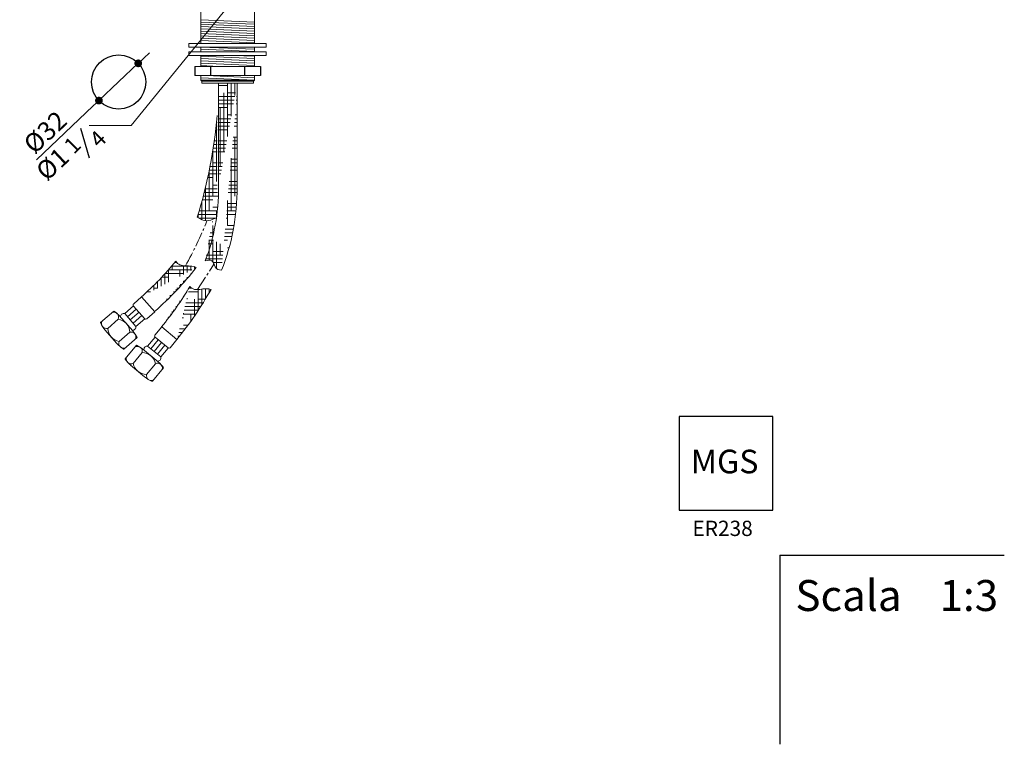
# Model space of a CAD drawing. Units: millimetres. Extents: x 152 to 1585, y 742 to 1760.
# Drawn here: x 299 to 935, y 742 to 1210 of the extents above; entities that cross this region are included whole.
import ezdxf

# ---------------------------------------------------------------- set-up
doc = ezdxf.new("R2010")
doc.units = ezdxf.units.MM
doc.linetypes.add('CENTRO2', pattern=[28.575000000000003, 19.05, -3.175, 3.175, -3.175])
for name, color, linetype in [('40', 5, 'Continuous'), ('6', 2, 'Continuous'), ('LIVELLO_1', 160, 'Continuous')]:
    doc.layers.add(name, color=color, linetype=linetype)
doc.styles.get("Standard").update_dxf_attribs({"font": 'trebuc.ttf'})
doc.dimstyles.new('ISO-25', dxfattribs={"dimtxt": 2.5, "dimasz": 3, "dimexe": 1.2, "dimexo": 2, "dimgap": 0.7, "dimtad": 1, "dimtxsty": 'Standard', "dimcen": 2.5, "dimadec": 0, "dimazin": 0, "dimtfac": 1, "dimtmove": 0, "dimatfit": 3, "dimfxl": 1, "dimarcsym": 0})
pattern_1 = [(7.016477563892661e-15, (2414.324379495702, 29.07222876118499), (9.524999999999999, 2.38125), [38.09999999999999, -19.05]), (90, (2414.324379495702, 29.07222876118499), (-2.381250000000001, -9.524999999999999), [38.09999999999999, -19.05])]

# ---------------------------------------------------------------- blocks, each defined once
blk = doc.blocks.new('_Dot')
at = {"color": 0, "linetype": 'ByBlock', "lineweight": -2}
blk.add_line((-0.5, 0), (-1, 0), dxfattribs=at)
at = {"color": 0, "linetype": 'ByBlock', "const_width": 0.5}
blk.add_lwpolyline([(-0.25, 0, 1), (0.25, 0, 1)], format="xyb", close=True, dxfattribs=at)
blk = doc.blocks.new('*D106')
at = {"color": 0, "lineweight": -2, "transparency": 16777216}
for p, q in [((379.0398264082227, 1185.092342509281), (382.6668968861061, 1188.533906070871)), ((375.4127559303394, 1181.65077894769), (350.0232625851564, 1157.559834016558)), ((309.62872018638, 1119.231274906817), (346.3961921072731, 1154.118270454967))]:
    blk.add_line(p, q, dxfattribs=at)
at = {"layer": 'Defpoints', "color": 0, "lineweight": 30, "transparency": 16777216}
for p in [(375.4127559303394, 1181.65077894769), (350.0232625851564, 1157.559834016558)]:
    blk.add_point(p, dxfattribs=at)
at = {"color": 0, "lineweight": -2, "transparency": 16777216, "xscale": 5, "yscale": 5, "zscale": 5}
for p, rotation in [((375.4127559303394, 1181.65077894769), 223.4966933914949), ((350.0232625851564, 1157.559834016558), 43.49669339149492)]:
    blk.add_blockref('_Dot', p, dxfattribs=dict(at, rotation=rotation))
at = {"color": 0, "lineweight": 9, "transparency": 16777216, "insert": (315.2576733847856, 1137.151704972936), "char_height": 12, "attachment_point": 5, "rotation": 43.49669339149492}
blk.add_mtext('{\\C256;%%C32}', dxfattribs=at)

msp = doc.modelspace()

# ---------------------------------------------------------------- hatches: boundary and pattern name
at = {"lineweight": 9}
h = msp.add_hatch(dxfattribs=at)
h.set_pattern_fill('HOUND', color=5, scale=1.5, style=0)
h.set_pattern_definition(pattern_1)
edge = h.paths.add_edge_path()
edge.add_line((439.7178803439561, 1168.852886052927), (426.9178803439568, 1168.852886052927))
edge.add_line((427.3178803439565, 1168.852886052927), (427.3178803439437, 1101.808925787843))
edge.add_line((439.3178803439565, 1168.852886052927), (439.3178803439437, 1101.808925787843))
edge.add_ellipse((365.9535355123558, 1101.808925787843), major_axis=(0, -106.2445097068732), ratio=0.690523633023475, start_angle=59.59816094227409, end_angle=90, ccw=False)
edge.add_ellipse((365.9535355123558, 1101.808925787843), major_axis=(-1.731204999479844e-13, -93.44464380510351), ratio=0.6566919443727013, start_angle=59.27924565995272, end_angle=90, ccw=False)
edge.add_spline(control_points=[(418.7064549489692, 1054.072323011442), (420.3131475808846, 1054.417776964299), (423.6624317793135, 1055.137904412826), (424.7782371871249, 1049.068577348691), (427.4665398092998, 1048.04900694818), (429.2300941108547, 1048.042675311476)], knot_values=[0, 0, 0, 0, 4.209389762872661, 8.774822475541582, 14.07667834923808, 14.07667834923808, 14.07667834923808, 14.07667834923808], degree=3, periodic=0)
h = msp.add_hatch(dxfattribs=at)
h.set_pattern_fill('HOUND', color=5, scale=1.5, style=0)
h.set_pattern_definition(pattern_1)
edge = h.paths.add_edge_path()
edge.add_arc((122.990867969697, 1172.862358649392), 304.3534233931737, 342.6711373479359, 355.2931396258882)
edge.add_line((426.3178803439528, 1147.887773662805), (426.3178803439437, 1101.808925787843))
edge.add_spline(control_points=[(426.3178803439437, 1101.808925787843), (426.3178803439437, 1097.898283350428), (426.1553045381393, 1093.987657859012), (425.5865302556045, 1087.174043943449), (425.2489942940124, 1084.257676401948), (424.8210993280423, 1081.372783018117)], knot_values=[4.71238898038469, 4.71238898038469, 4.71238898038469, 4.71238898038469, 4.838827026240644, 4.838827026240644, 4.934479537833021, 4.934479537833021, 4.934479537833021, 4.934479537833021], degree=3, periodic=0)
edge.add_spline(control_points=[(424.8210993280423, 1081.372783018116), (423.102269063304, 1080.717170791967), (419.2026906488568, 1078.801671870209), (415.5495866573061, 1081.135572423721), (413.529956173225, 1082.20892762217)], knot_values=[13.53395385677564, 13.53395385677564, 13.53395385677564, 13.53395385677564, 18.90100486163217, 25.4483359990743, 25.4483359990743, 25.4483359990743, 25.4483359990743], degree=3, periodic=0)
h = msp.add_hatch(dxfattribs=at)
h.set_pattern_fill('HOUND', color=5, scale=1.5, style=0)
h.set_pattern_definition(pattern_1)
edge = h.paths.add_edge_path()
edge.add_spline(control_points=[(399.6943099617934, 1053.765313377042), (400.3686058903855, 1052.693213808195), (401.9578965536517, 1051.090331721861), (406.9444634811876, 1050.702257251657), (411.3058982408134, 1050.860688266605), (412.8631275887306, 1049.718172217841)], knot_values=[6.042029794494491, 6.042029794494491, 6.042029794494491, 6.042029794494491, 9.900494112857212, 13.42492976962276, 20.61087592499518, 20.61087592499518, 20.61087592499518, 20.61087592499526], degree=3, periodic=0)
edge.add_arc((245.3833048730262, 1180.997831659494), 200, 311.3365704245873, 320.4937348706286)
edge.add_line((386.0223860881256, 1021.100331831039), (377.5854183317711, 1030.726212314311))
edge.add_arc((245.3833048730262, 1180.997831659494), 212.8000000000002, 311.3365704245873, 321.90874980113)
h = msp.add_hatch(dxfattribs=at)
h.set_pattern_fill('HOUND', color=5, scale=1.5, style=0)
h.set_pattern_definition(pattern_1)
edge = h.paths.add_edge_path()
edge.add_arc((236.3784209197106, 1138.9117388536), 200, 320.3812726086556, 329.5384370547249)
edge.add_line((400.4054827548567, 1003.111574633718), (390.5601836840893, 1011.291433202615))
edge.add_arc((236.3784209197106, 1138.9117388536), 212.8000000000002, 320.3812726086556, 330.9534519852162)
edge.add_spline(control_points=[(408.7723109687072, 1037.51969442321), (409.6067621205107, 1036.566928050958), (411.4282726251836, 1035.233820674787), (416.4138437803718, 1035.634484840615), (420.6961422660148, 1036.476585326797), (422.4136182575608, 1035.593079592715)], knot_values=[6.042029794494491, 6.042029794494491, 6.042029794494491, 6.042029794494491, 9.900494112857212, 13.42492976962276, 20.61087592499518, 20.61087592499518, 20.61087592499518, 20.61087592499526], degree=3, periodic=0)

# ---------------------------------------------------------------- linework, layer by layer
at = {"color": 5, "lineweight": 9}
for p, q in [((433.1243794957002, 1217.852886052927), (370.8818848754354, 1141.508696515922)), ((415.8243794956693, 1217.852886052927), (415.8243794957025, 1194.547293172273)), ((450.4243794956715, 1217.852886052927), (450.4243794957047, 1194.547293172274)), ((450.4243794956829, 1208.35288605294), (415.8243794956796, 1209.852886052941)), ((450.4243794956861, 1206.852886052939), (415.8243794956828, 1208.352886052939)), ((450.4243794956799, 1205.352886052937), (415.8243794956767, 1206.852886052938)), ((450.4243794956831, 1203.852886052935), (415.8243794956799, 1205.352886052936)), ((450.4243794956868, 1202.352886052934), (415.8243794956835, 1203.852886052934)), ((450.424379495691, 1200.852886052932), (415.8243794956878, 1202.352886052932)), ((450.4243794956942, 1199.35288605293), (415.8243794956909, 1200.852886052931)), ((450.4243794956978, 1197.852886052928), (415.8243794956946, 1199.352886052929)), ((450.424379495701, 1196.352886052926), (415.8243794956978, 1197.852886052927)), ((450.4243794957047, 1194.852886052925), (415.8243794957025, 1196.352886052926)), ((458.1243794957018, 1194.547293172274), (408.1243794957018, 1194.547293172273)), ((458.1243794957018, 1194.547293172273), (408.1243794957018, 1194.547293172273)), ((408.1243794957018, 1194.547293172273), (408.1243794957018, 1192.180840019388)), ((458.1243794957018, 1192.180840019388), (408.1243794957018, 1192.180840019388)), ((450.4243794957119, 1190.698149563962), (415.8243794957057, 1192.198149563961)), ((415.8243794957019, 1192.180840019388), (415.8243794957096, 1189.164650018434)), ((450.4243794957119, 1189.198149563962), (415.8243794957057, 1190.698149563961)), ((416.5971023458794, 1189.164650018434), (415.8243794957098, 1189.198149563962)), ((450.4243794957062, 1192.180840019388), (450.42437949571, 1189.164650018434)), ((458.1243794957018, 1192.180840019388), (458.1243794957018, 1194.547293172273)), ((458.1243794957018, 1189.164650018434), (408.1243794957018, 1189.164650018434)), ((458.1243794957018, 1189.164650018435), (408.1243794957018, 1189.164650018434)), ((408.1243794957018, 1189.164650018434), (408.1243794957018, 1186.798196865549)), ((458.1243794957018, 1186.798196865549), (408.1243794957018, 1186.798196865549)), ((415.8243794957158, 1186.798196865549), (415.8243794957343, 1179.698149563962)), ((450.4243794957156, 1184.698149563965), (415.8243794957189, 1186.198149563967)), ((450.4243794957165, 1183.198149563969), (415.8243794957225, 1184.698149563967)), ((450.4243794957192, 1181.698149563971), (415.8243794957261, 1183.198149563969)), ((450.4243794957129, 1186.198149563963), (436.5832884058111, 1186.798196865549)), ((450.424379495713, 1186.798196865549), (450.424379495722, 1179.698149563962)), ((458.1243794957018, 1186.798196865549), (458.1243794957018, 1189.164650018434)), ((411.9743794957022, 1179.698149563962), (454.2743794957022, 1179.698149563963)), ((450.2945656705861, 1180.203777330961), (415.8243794957298, 1181.698149563974)), ((427.3577128293782, 1179.698149563963), (415.8243794957334, 1180.198149563976)), ((411.9743794957024, 1173.698149563962), (454.2743794957022, 1173.698149563963)), ((415.8243794956988, 1173.698149563962), (415.8243794956988, 1170.852886052926)), ((450.424379495701, 1170.852886052926), (415.8243794956988, 1172.352886052926)), ((450.424379495701, 1170.852886052926), (415.8243794956988, 1170.852886052926)), ((415.8243794956988, 1170.852886052926), (416.3743794957018, 1170.152886052926)), ((449.8743794957018, 1170.152886052926), (416.3743794957018, 1170.152886052926)), ((416.3743794957018, 1168.852886052926), (416.3743794957018, 1170.152886052926)), ((450.424379495701, 1172.352886052926), (419.3936345078519, 1173.698149563962)), ((450.424379495701, 1170.852886052926), (449.8743794957018, 1170.152886052926)), ((449.8743794957018, 1168.852886052926), (449.8743794957018, 1170.152886052926)), ((450.4243794957047, 1173.698149563962), (450.424379495701, 1170.852886052926)), ((449.8743794957018, 1168.852886052926), (416.3743794957018, 1168.852886052926)), ((432.1152881380194, 1168.852886052926), (419.3152881380202, 1168.852886052926)), ((427.3178803439565, 1168.852886052927), (427.3178803439437, 1101.808925787843)), ((445.5499061155688, 1168.852886052921), (432.7499061155695, 1168.852886052934)), ((439.3178803439565, 1168.852886052927), (439.3178803439437, 1101.808925787843)), ((372.4716693250316, 1026.244073193747), (377.5854183317711, 1030.726212314311)), ((386.0223860881256, 1021.100331831039), (377.5854183317711, 1030.726212314311)), ((366.6727073619782, 1019.964579571562), (372.3128717076456, 1024.9081153663)), ((379.4974770626673, 1016.711076517265), (372.3787855182422, 1024.832913175025)), ((359.5867773907289, 1021.599363769862), (351.1274528890722, 1014.184868214359)), ((371.8235376597945, 1008.777944803956), (363.1076826348376, 1018.722012530964)), ((373.9232265275955, 1011.69233853125), (366.6727073619782, 1019.964579571562)), ((368.4853371533823, 1017.896519311484), (374.1255014990488, 1022.840055106223)), ((370.2979669447864, 1015.828459051406), (375.9381312904538, 1020.771994846145)), ((372.1105967361914, 1013.760398791328), (377.7507610818589, 1018.703934586068)), ((380.908637081388, 1016.618192710475), (386.0223860881256, 1021.100331831039)), ((362.5365868418226, 1016.339319988753), (355.7683896270232, 1010.407077035066)), ((373.9232265275955, 1011.69233853125), (379.563390873263, 1016.63587432599)), ((386.214633819363, 1006.061118071269), (390.5601836840893, 1011.291433202615)), ((400.4054827548567, 1003.111574633718), (390.5601836840893, 1011.291433202615)), ((361.6466925882919, 1000.666155400308), (353.8991079550028, 1009.505506914708)), ((369.9189336286331, 1007.916674565889), (363.150736413832, 1001.984431612203)), ((374.6151262067356, 1004.453264159035), (366.1558017050806, 997.0387686035317)), ((374.2201243641307, 999.4485914195773), (367.0315790531627, 990.7964395670572)), ((381.4749440793681, 998.9480778514624), (386.2678299595814, 1004.716807775739)), ((389.935747968309, 991.9185118938169), (381.4749440793681, 998.9480778514624)), ((383.5901450516026, 997.1906863620509), (388.383030931816, 1002.959416286328)), ((385.7053460238381, 995.433294872639), (390.4982319040515, 1001.202024796916)), ((394.6517174495316, 997.7511469631634), (386.3447463585713, 1004.65290263067)), ((387.8205469960736, 993.6759033832279), (392.6134328762869, 999.4446333075059)), ((396.0599328901304, 997.8812595023721), (400.4054827548567, 1003.111574633718)), ((377.9601611005451, 994.7176759069919), (372.2086980442896, 987.7951999978591)), ((388.3203239544615, 988.7102741540682), (378.1495846727425, 997.1605211468311)), ((389.935747968309, 991.9185118938169), (394.7286338485215, 997.687241818094)), ((379.5452318297853, 979.099495770297), (370.5043903813444, 986.6109795617499)), ((386.5747977874658, 987.5602996592061), (380.8233347312094, 980.6378237500741)), ((391.7570633339342, 984.8782183437289), (384.5685180229671, 976.2260664912093))]:
    msp.add_line(p, q, dxfattribs=at)
at = {"color": 5, "lineweight": 30}
for p, q in [((411.9743794957022, 1179.698149563962), (411.9743794957024, 1173.698149563962)), ((422.1243794957022, 1179.698149563962), (422.1243794957022, 1173.698149563962)), ((444.1243794957022, 1179.698149563962), (444.1243794957022, 1173.698149563963)), ((454.2743794957022, 1179.698149563963), (454.2743794957022, 1173.698149563963)), ((343.8605661210231, 1120.404401536312), (338.3606662092316, 1139.462666228922))]:
    msp.add_line(p, q, dxfattribs=at)
at = {"color": 1, "linetype": 'CENTRO2', "lineweight": 9, "ltscale": 0.5}
msp.add_line((413.6560514308963, 1035.448706604627), (424.2735233113322, 1051.951775941899), dxfattribs=at)
for p, q in [((785.2318268458027, 953.3796112722073), (724.8414141944584, 953.3796112722073)), ((724.8414141944584, 953.3796112722073), (724.8414141944584, 892.9891986208602)), ((785.2318268458027, 892.9891986208602), (785.2318268458027, 953.3796112722073)), ((724.8414141944584, 892.9891986208602), (785.2318268458027, 892.9891986208602))]:
    msp.add_line(p, q)
at = {"lineweight": 30}
msp.add_circle((362.7180092577478, 1169.605306482124), 17.5, dxfattribs=at)
at = {"color": 5, "lineweight": 9}
for centre, radius, start, end in [((122.9908679696971, 1172.862358649392), 304.3534233931737, 342.6711373479359, 355.2931396258875), ((245.3833048730262, 1180.997831659494), 200, 311.3365704245873, 320.4937348706286), ((245.3833048730262, 1180.997831659494), 212.8000000000002, 311.3365704245873, 321.90874980113), ((236.3784209197106, 1138.9117388536), 200, 320.3812726086556, 329.5384370547249), ((236.3784209197106, 1138.9117388536), 212.8000000000002, 320.3812726086556, 330.9534519852162), ((373.1308074309977, 1025.492051280992), 1, 131.2341729375013, 221.2341729375105), ((359.4640415054578, 1017.569029217715), 3.309489330970656, 338.1874816397079, 104.280864235237), ((348.8640895227686, 1005.134950158934), 19.64823021713254, 41.88030400442565, 56.92523061210725), ((366.0364051864331, 1018.035565288594), 2.03125, 71.74441034359724, 190.723935531395), ((351.7865909950374, 1013.432846301604), 1, 131.2341729375013, 146.1943195421492), ((369.5501976048095, 1022.988056118237), 20.65758311739058, 205.8246763872782, 221.725263856633), ((354.9520201381924, 1013.614297091364), 3.309489330970656, 158.1874816397079, 284.2808642352369), ((361.1145932999957, 1007.64636833539), 8.808488751239441, 1.758512541931143, 80.70983333307622), ((371.9274520084978, 1011.314369443341), 2.031249999999849, 251.7444103435973, 10.72393553139498), ((380.2494989754228, 1017.370214623231), 1, 221.2341729375105, 311.2341729375013), ((364.5727299556588, 1010.677383265567), 8.808488751239441, 181.7585125419312, 260.7098333330238), ((370.77584689896, 1004.877965492047), 3.157222384995861, 336.7199409301126, 105.748404944871), ((356.8872930304128, 995.9811403675674), 19.64823021713254, 25.54311526294088, 40.58804187059567), ((386.983797809266, 1005.422066620574), 1, 140.2788751215487, 230.2788751215854), ((377.297782238144, 1014.148704603816), 20.65758311741069, 220.7430820183774, 236.6436694877329), ((366.0509103475047, 1000.73661578334), 3.157222384995861, 156.7199409301126, 285.748404944871), ((374.7325033700868, 995.4490753921034), 3.309489330970656, 347.232183823765, 113.3255664193161), ((366.2190508473491, 981.5032362198473), 19.64823021713254, 50.92500618846658, 65.96993279612178), ((381.1498044052401, 996.943019060602), 2.03125, 80.78911252767064, 199.7686377154401), ((365.4966635991136, 997.7907905162872), 1, 296.2666138734123, 311.2341729375013), ((377.9224242106643, 985.909267991378), 8.808488751239441, 10.80321472598612, 89.75453551714224), ((395.2907689002273, 998.5203109530673), 1, 230.2788751215854, 320.2788751215854), ((367.8007430430675, 990.1573881163624), 1, 140.2788751215854, 155.2390217262096), ((383.841349912063, 1002.386316348262), 20.65758311739058, 214.8693785713226, 230.7699660407003), ((370.8982882343157, 990.8342040718505), 3.309489330970656, 167.232183823765, 293.3255664193161), ((380.8610716210911, 989.4462316656884), 8.808488751239441, 190.8032147259861, 269.7545355170901), ((387.8987564861105, 984.6940849860526), 3.157222384995861, 345.7646431141857, 114.793107128946), ((388.0242075650054, 991.2314967200148), 2.031249999999849, 260.7891125276706, 19.76863771546794), ((375.5815185394763, 973.7245327973297), 19.64823021713254, 34.58781744701204, 49.63274405467934), ((383.8836107750154, 979.8614451542663), 3.157222384995861, 165.7646431141856, 294.793107128946), ((392.8821913605512, 994.8748325567947), 20.65758311741069, 229.7877842024224, 245.6883716717979)]:
    msp.add_arc(centre, radius, start, end, dxfattribs=at)
at = {"color": 1, "linetype": 'CENTRO2', "lineweight": 9, "ltscale": 0.5}
msp.add_arc((227.0036307412342, 1154.163484865463), 206.5473311374422, 329.9855869601386, 338.9170114975782, dxfattribs=at)
at = {"color": 5, "lineweight": 9, "extrusion": (0, 0, -1)}
for major_axis, ratio, end_param in [((-1.731204999479844e-13, -93.44464380510351), 0.6566919443727013, 5.248567292314853), ((0, -106.2445097068732), 0.690523633023475, 5.243001170603416)]:
    msp.add_ellipse((365.9535355123558, 1101.808925787843), major_axis=major_axis, ratio=ratio, start_param=4.71238898038469, end_param=end_param, dxfattribs=at)
at = {"color": 5, "lineweight": 9}
for points, knots in [([(413.529956173225, 1082.20892762217), (415.5495866573061, 1081.135572423721), (419.2026906488568, 1078.801671870209), (423.102269063304, 1080.717170791967), (424.8210993280423, 1081.372783018116)], [13.53395385677564, 13.53395385677564, 13.53395385677564, 13.53395385677564, 20.08128499421777, 25.4483359990743, 25.4483359990743, 25.4483359990743, 25.4483359990743]), ([(399.6943099617934, 1053.765313377042), (400.3686058903855, 1052.693213808195), (401.9578965536517, 1051.090331721861), (406.9444634811876, 1050.702257251657), (411.3058982408134, 1050.860688266605), (412.8631275887306, 1049.718172217841)], [6.042029794494491, 6.042029794494491, 6.042029794494491, 6.042029794494491, 9.900494112857212, 13.42492976962276, 20.61087592499518, 20.61087592499518, 20.61087592499518, 20.61087592499526]), ([(418.7064549489692, 1054.072323011442), (420.3131475808846, 1054.417776964299), (423.6624317793135, 1055.137904412826), (424.7782371871249, 1049.068577348691), (427.4665398092998, 1048.04900694818), (429.2300941108547, 1048.042675311476)], [0, 0, 0, 0, 4.209389762872661, 8.774822475541582, 14.07667834923808, 14.07667834923808, 14.07667834923808, 14.07667834923808]), ([(408.7723109687072, 1037.51969442321), (409.6067621205107, 1036.566928050958), (411.4282726251836, 1035.233820674787), (416.4138437803718, 1035.634484840615), (420.6961422660148, 1036.476585326797), (422.4136182575608, 1035.593079592715)], [6.042029794494491, 6.042029794494491, 6.042029794494491, 6.042029794494491, 9.900494112857212, 13.42492976962276, 20.61087592499518, 20.61087592499518, 20.61087592499518, 20.61087592499526])]:
    msp.add_open_spline(points, degree=3, knots=knots, dxfattribs=at)
at = {"layer": '40', "lineweight": 5}
msp.add_line((370.8818848754354, 1141.508696515922), (343.7226199714446, 1141.508696515922), dxfattribs=at)
at = {"layer": '6'}
for q in [(789.7043413045958, 741.6415908953675), (934.7627428918622, 863.8444476271686)]:
    msp.add_line((789.7043413045958, 863.8444476271686), q, dxfattribs=at)

# ---------------------------------------------------------------- texts
at = {"color": 5, "lineweight": 9, "insert": (321.0503010652901, 1115.47663996591), "char_height": 12, "attachment_point": 5, "rotation": 43.12990538011805}
msp.add_mtext('%%c1', dxfattribs=at)
at = {"insert": (732.3309638337837, 932.0079865685673), "char_height": 15.26616709113461, "width": 48.37242301182619, "attachment_point": 1}
msp.add_mtext('{\\fCG Omega|b1|i0|c0|p34;MGS}', dxfattribs=at)
at = {"lineweight": 30, "attachment_point": 1}
for s, insert, char_height, width in [('{\\fArial|b0|i0|c0|p34;ER238}', (733.3262574422513, 886.1192063015276), 9.883864591055103, 47.0074), ('{\\fArial|b0|i0|c0|p32;Scala    1:3}', (799.8141147049373, 847.787598047267), 20, 143.4159)]:
    msp.add_mtext(s, dxfattribs=dict(at, insert=insert, char_height=char_height, width=width))
at = {"layer": 'LIVELLO_1', "color": 5, "lineweight": 9, "char_height": 10.3482421875, "attachment_point": 5, "rotation": 45}
for s, insert in [('{\\fCG Times|b0|i0|c0|p18;1}', (332.8402005039597, 1128.807932035806)), ('{\\fCG Times|b0|i0|c0|p18;4}', (349.3352914495181, 1132.83801762859))]:
    msp.add_mtext(s, dxfattribs=dict(at, insert=insert))

# ---------------------------------------------------------------- dimensions: what is measured, and where the dimension line sits
at = {"color": 5, "lineweight": 9}
dim = msp.add_diameter_dim_2p(p1=(375.4127559303394, 1181.65077894769), p2=(350.0232625851564, 1157.559834016558), text='{\\C256;%%C32}', dimstyle='ISO-25', override={"dimtxt": 12, "dimasz": 5, "dimgap": 3, "dimdec": 0, "dimblk1": 'Dot', "dimblk2": 'Dot', "dimsah": 1}, dxfattribs=at)
dim.commit()
dim.dimension.update_dxf_attribs({"geometry": '*D106', "text_midpoint": (321.5387007010296, 1130.532118165421), "dimtype": 163})

doc.saveas('drawing.dxf')
